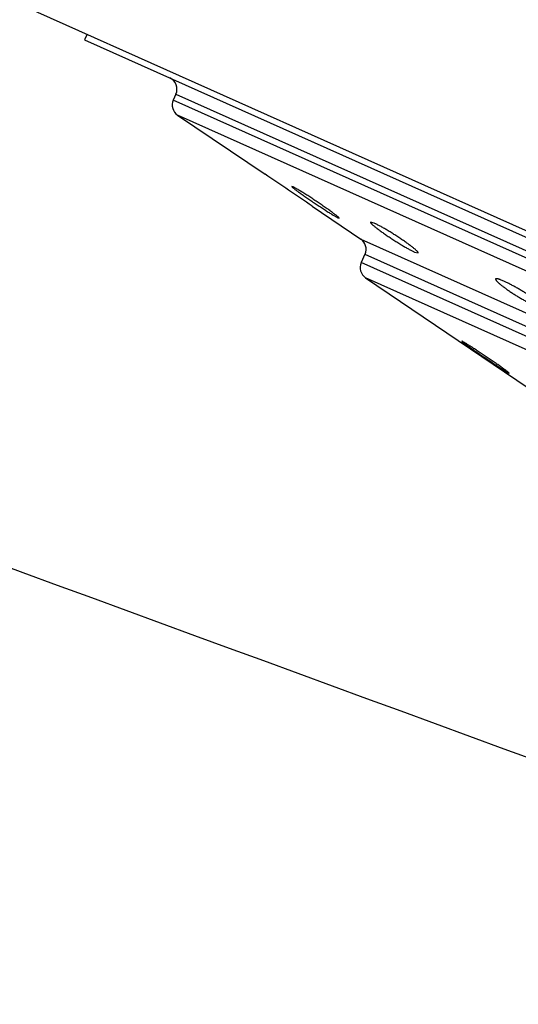
# Model space of a CAD drawing. Units: inches. Extents: x 0 to 11, y 0 to 8.5.
# Drawn here: x 4.5 to 4.6, y 5 to 5.2 of the extents above; entities that cross this region are included whole.
import ezdxf

# ---------------------------------------------------------------- set-up
doc = ezdxf.new("R2010")
doc.units = ezdxf.units.IN
doc.header["$LTSCALE"] = 0.605
doc.header["$MEASUREMENT"] = 0
doc.layers.get('0').update_dxf_attribs({"linetype": 'CONTINUOUS'})

msp = doc.modelspace()

# ---------------------------------------------------------------- linework, layer by layer
at = {"color": 7, "linetype": 'CONTINUOUS'}
for p, q in [((4.50418, 5.17104), (4.94686, 4.9729)), ((4.51753, 5.16507), (4.51702, 5.16393)), ((4.51702, 5.16393), (4.933, 4.97774)), ((4.53574, 5.15281), (4.53519, 5.15159)), ((4.53574, 5.15281), (4.91224, 4.98429)), ((4.91169, 4.98306), (4.53519, 5.15159)), ((4.53607, 5.1485), (4.55398, 5.13636)), ((4.9088, 4.98166), (4.53607, 5.1485)), ((4.55967, 5.13381), (4.55948, 5.13386)), ((4.56365, 5.12981), (4.57358, 5.12309)), ((4.56898, 5.12743), (4.56917, 5.12738)), ((4.57635, 5.12635), (4.57559, 5.12655)), ((4.57358, 5.12309), (4.86486, 4.99271)), ((4.58461, 5.12043), (4.58537, 5.12024)), ((4.57446, 5.11999), (4.57368, 5.11826)), ((4.8612, 4.98957), (4.57368, 5.11826)), ((4.57446, 5.11999), (4.86197, 4.99131)), ((4.57456, 5.11517), (4.60787, 5.09261)), ((4.85831, 4.98817), (4.57456, 5.11517)), ((4.59428, 5.10214), (4.59438, 5.10204)), ((4.60396, 5.09562), (4.60387, 5.09572))]:
    msp.add_line(p, q, dxfattribs=at)
for centre, radius, start, end in [((47.48717, 122.07909), 124.66841, 249.6906146, 250.1314758), ((4.53345, 5.15383), 0.0025, 335.8869, 65.8869), ((4.53747, 5.15057), 0.0025, 155.8869, 235.8869), ((3.96884, 4.2621), 1.05201, 55.56974, 56.20573), ((4.57218, 5.12102), 0.0025, 335.8869, 55.8869), ((4.57597, 5.11724), 0.0025, 155.8869, 235.8869)]:
    msp.add_arc(centre, radius, start, end, dxfattribs=at)
for points, knots in [([(4.76638, 5.16325), (4.76543, 5.16354), (4.76356, 5.16415), (4.75987, 5.16551), (4.75623, 5.16703), (4.75265, 5.16867), (4.74998, 5.16994), (4.74732, 5.17124), (4.74467, 5.17256), (4.74204, 5.1739), (4.73984, 5.175), (4.73808, 5.17588), (4.73698, 5.17643), (4.7361, 5.17686), (4.73522, 5.17729), (4.73411, 5.17782), (4.73279, 5.17845), (4.73102, 5.17928), (4.72881, 5.1803), (4.72616, 5.1815), (4.7235, 5.18268), (4.72084, 5.18385), (4.71819, 5.185), (4.71554, 5.18614), (4.7129, 5.18727), (4.71027, 5.1884), (4.70764, 5.18953), (4.70503, 5.19066), (4.70243, 5.1918), (4.69984, 5.19294), (4.69727, 5.19408), (4.69471, 5.19522), (4.69132, 5.19675), (4.68712, 5.19865), (4.68294, 5.20055), (4.67962, 5.20206), (4.67714, 5.20318), (4.67469, 5.20429), (4.67224, 5.2054), (4.66981, 5.20649), (4.66659, 5.20794), (4.66261, 5.20972), (4.65787, 5.21183), (4.6532, 5.21392), (4.64859, 5.21597), (4.64406, 5.21799), (4.6396, 5.21998), (4.63522, 5.22194), (4.63092, 5.22386), (4.6267, 5.22575), (4.62257, 5.2276), (4.61723, 5.22999), (4.61079, 5.23288), (4.60451, 5.23569), (4.59967, 5.23786), (4.59619, 5.23942), (4.59282, 5.24093), (4.58955, 5.2424), (4.58638, 5.24381), (4.58332, 5.24518), (4.58038, 5.2465), (4.57754, 5.24776), (4.57481, 5.24898), (4.57221, 5.25014), (4.56972, 5.25125), (4.56772, 5.25215), (4.56618, 5.25284), (4.56473, 5.2535), (4.56299, 5.2543), (4.56099, 5.25521), (4.5594, 5.25593), (4.55819, 5.25647), (4.55732, 5.25686), (4.55649, 5.25723), (4.55568, 5.25757), (4.5549, 5.2579), (4.55415, 5.25822), (4.55343, 5.25851), (4.55274, 5.25878), (4.55208, 5.25905), (4.55146, 5.2593), (4.55087, 5.25954), (4.55032, 5.25978), (4.54981, 5.26001), (4.54934, 5.26023), (4.54898, 5.26042), (4.54871, 5.26058), (4.54853, 5.26069), (4.54836, 5.26081), (4.5482, 5.26093), (4.54805, 5.26104), (4.54787, 5.2612), (4.5477, 5.26135), (4.54755, 5.2615), (4.54745, 5.2616), (4.54735, 5.2617), (4.54726, 5.2618), (4.54718, 5.26188), (4.5471, 5.26196), (4.54702, 5.26202), (4.54695, 5.26208), (4.54688, 5.26212), (4.5468, 5.26216), (4.54673, 5.26217), (4.54666, 5.26217), (4.54658, 5.26216), (4.54651, 5.26213), (4.54643, 5.26207), (4.54635, 5.262), (4.54626, 5.26191), (4.54621, 5.26184), (4.54618, 5.26181)], [0, 0, 0, 0, 0.012219, 0.02443, 0.048861, 0.061091, 0.073329, 0.085572, 0.097812, 0.110044, 0.122258, 0.128357, 0.134449, 0.137492, 0.140532, 0.146608, 0.152675, 0.158735, 0.170829, 0.182891, 0.19492, 0.206916, 0.218879, 0.230806, 0.242697, 0.254552, 0.266367, 0.278144, 0.289879, 0.301572, 0.313221, 0.324824, 0.336379, 0.359339, 0.382084, 0.393372, 0.4046, 0.415767, 0.426872, 0.437911, 0.448884, 0.470626, 0.492085, 0.513247, 0.5341, 0.554632, 0.57483, 0.594683, 0.614177, 0.633302, 0.652045, 0.670393, 0.705867, 0.739641, 0.755865, 0.771633, 0.786936, 0.801767, 0.816116, 0.829976, 0.843336, 0.85619, 0.868528, 0.880342, 0.891623, 0.902362, 0.907526, 0.912551, 0.922186, 0.931265, 0.939789, 0.943843, 0.947759, 0.951536, 0.955175, 0.958676, 0.96204, 0.965263, 0.968343, 0.971276, 0.974059, 0.976688, 0.97916, 0.981473, 0.983626, 0.985617, 0.986553, 0.987449, 0.988307, 0.989127, 0.98991, 0.990658, 0.992048, 0.992691, 0.993299, 0.99387, 0.994405, 0.994901, 0.99536, 0.99578, 0.996164, 0.996513, 0.996834, 0.997135, 0.99743, 0.997736, 0.998072, 0.998453, 0.998894, 0.999407, 1, 1, 1, 1]), ([(4.55948, 5.13386), (4.55948, 5.13386), (4.55948, 5.13385), (4.55948, 5.13384), (4.55949, 5.13383), (4.5595, 5.13382), (4.55951, 5.1338), (4.55952, 5.13379), (4.55955, 5.13376), (4.55958, 5.13373), (4.55963, 5.13368), (4.55969, 5.13363), (4.55979, 5.13355), (4.55993, 5.13343), (4.56013, 5.13327), (4.56037, 5.1331), (4.56063, 5.1329), (4.56093, 5.13268), (4.56125, 5.13245), (4.56159, 5.1322), (4.56196, 5.13194), (4.56235, 5.13168), (4.56289, 5.1313), (4.56359, 5.13082), (4.56445, 5.13024), (4.5653, 5.12968), (4.56612, 5.12914), (4.56678, 5.12872), (4.56727, 5.12842), (4.5676, 5.12821), (4.56791, 5.12802), (4.56819, 5.12786), (4.56843, 5.12771), (4.56865, 5.12759), (4.5688, 5.12751), (4.56891, 5.12746), (4.56896, 5.12744), (4.56898, 5.12743)], [0, 0, 0, 0, 0.001202, 0.002085, 0.003191, 0.004534, 0.006118, 0.007948, 0.010025, 0.014921, 0.020804, 0.027666, 0.035495, 0.053985, 0.07612, 0.101713, 0.130547, 0.162384, 0.196961, 0.233999, 0.273202, 0.31426, 0.356852, 0.445305, 0.53583, 0.625622, 0.711863, 0.79179, 0.828556, 0.862774, 0.894151, 0.922419, 0.947334, 0.968682, 0.986283, 0.993634, 1, 1, 1, 1]), ([(4.56917, 5.12738), (4.56918, 5.12738), (4.56918, 5.12739), (4.56917, 5.1274), (4.56916, 5.12741), (4.56916, 5.12743), (4.56914, 5.12745), (4.56912, 5.12747), (4.5691, 5.1275), (4.56907, 5.12753), (4.56902, 5.12757), (4.56897, 5.12762), (4.56887, 5.1277), (4.56873, 5.12782), (4.56853, 5.12798), (4.5683, 5.12816), (4.56803, 5.12836), (4.56774, 5.12858), (4.56742, 5.12881), (4.56707, 5.12906), (4.56671, 5.12932), (4.56632, 5.12959), (4.56578, 5.12997), (4.56508, 5.13045), (4.56422, 5.13102), (4.56337, 5.13158), (4.56254, 5.13211), (4.56177, 5.1326), (4.56118, 5.13297), (4.56075, 5.13322), (4.56047, 5.13339), (4.56022, 5.13353), (4.56001, 5.13365), (4.55985, 5.13373), (4.55974, 5.13378), (4.55969, 5.1338), (4.55967, 5.13381)], [0, 0, 0, 0, 0.001265, 0.002174, 0.003304, 0.004668, 0.006273, 0.010215, 0.012557, 0.015145, 0.021058, 0.027948, 0.035801, 0.054334, 0.0765, 0.102113, 0.130957, 0.162793, 0.19736, 0.234382, 0.273563, 0.314596, 0.357163, 0.445571, 0.536059, 0.625823, 0.712036, 0.791929, 0.862868, 0.894223, 0.922469, 0.947365, 0.968698, 0.986289, 0.993637, 1, 1, 1, 1]), ([(4.57559, 5.12655), (4.57559, 5.12654), (4.57558, 5.12653), (4.57558, 5.12652), (4.57559, 5.12651), (4.57559, 5.12649), (4.5756, 5.12646), (4.57562, 5.12643), (4.57565, 5.12638), (4.57569, 5.12634), (4.57573, 5.12629), (4.57579, 5.12623), (4.57585, 5.12617), (4.57594, 5.12608), (4.57608, 5.12595), (4.57627, 5.12579), (4.57649, 5.12561), (4.57673, 5.12542), (4.57699, 5.12522), (4.57728, 5.125), (4.57771, 5.12469), (4.57828, 5.12428), (4.57901, 5.12377), (4.57978, 5.12326), (4.58057, 5.12275), (4.58136, 5.12225), (4.58212, 5.12178), (4.58274, 5.12142), (4.5832, 5.12116), (4.58353, 5.12098), (4.58383, 5.12081), (4.58411, 5.12067), (4.58437, 5.12054), (4.58453, 5.12047), (4.58461, 5.12043)], [0, 0, 0, 0, 0.000947, 0.001976, 0.003124, 0.004418, 0.007513, 0.011354, 0.015983, 0.021416, 0.027661, 0.034717, 0.042578, 0.051235, 0.070886, 0.093554, 0.119095, 0.147345, 0.178121, 0.211224, 0.246442, 0.322315, 0.403817, 0.488885, 0.575347, 0.660966, 0.743479, 0.820661, 0.856582, 0.890387, 0.92184, 0.950721, 0.976833, 1, 1, 1, 1]), ([(4.58537, 5.12024), (4.58537, 5.12025), (4.58537, 5.12025), (4.58537, 5.12027), (4.58537, 5.12028), (4.58537, 5.1203), (4.58536, 5.12033), (4.58534, 5.12037), (4.58531, 5.12041), (4.58527, 5.12046), (4.58523, 5.12051), (4.58517, 5.12057), (4.58511, 5.12063), (4.58502, 5.12072), (4.58488, 5.12085), (4.5847, 5.12101), (4.58448, 5.12119), (4.58424, 5.12139), (4.58397, 5.12159), (4.58368, 5.12181), (4.58326, 5.12212), (4.58269, 5.12253), (4.58196, 5.12303), (4.58119, 5.12355), (4.5804, 5.12405), (4.57961, 5.12455), (4.57884, 5.12501), (4.57822, 5.12537), (4.57775, 5.12563), (4.57743, 5.12581), (4.57712, 5.12597), (4.57684, 5.12611), (4.57659, 5.12624), (4.57642, 5.12632), (4.57635, 5.12635)], [0, 0, 0, 0, 0.001, 0.00208, 0.003276, 0.004615, 0.007788, 0.011696, 0.01638, 0.021862, 0.028148, 0.035239, 0.043129, 0.05181, 0.071494, 0.094179, 0.119722, 0.147961, 0.178716, 0.211792, 0.246978, 0.322779, 0.404211, 0.489218, 0.575627, 0.661196, 0.743659, 0.820787, 0.856683, 0.890463, 0.921892, 0.950753, 0.976847, 1, 1, 1, 1]), ([(4.60122, 5.1149), (4.60121, 5.11489), (4.60121, 5.11488), (4.60121, 5.11485), (4.60121, 5.11481), (4.60123, 5.11477), (4.60125, 5.11473), (4.60127, 5.11469), (4.60131, 5.11464), (4.60135, 5.11458), (4.60139, 5.11453), (4.60147, 5.11445), (4.60157, 5.11433), (4.60172, 5.11419), (4.60189, 5.11404), (4.60209, 5.11387), (4.60231, 5.11369), (4.60254, 5.1135), (4.60289, 5.11324), (4.60338, 5.11288), (4.604, 5.11245), (4.60467, 5.112), (4.60537, 5.11155), (4.60609, 5.11111), (4.60682, 5.11068), (4.60753, 5.11028), (4.60822, 5.10991), (4.60876, 5.10963), (4.60917, 5.10944), (4.60937, 5.10935), (4.60947, 5.1093)], [0, 0, 0, 0, 0.00264, 0.005582, 0.008977, 0.012922, 0.017476, 0.022673, 0.028534, 0.03507, 0.042285, 0.050179, 0.067984, 0.088434, 0.111443, 0.136909, 0.164709, 0.19471, 0.226762, 0.296374, 0.372158, 0.452584, 0.536002, 0.620675, 0.704802, 0.786557, 0.864137, 0.935815, 0.968937, 1, 1, 1, 1]), ([(4.60287, 5.11448), (4.60276, 5.11453), (4.60254, 5.11462), (4.60227, 5.11473), (4.60207, 5.1148), (4.60194, 5.11485), (4.60182, 5.11489), (4.60171, 5.11492), (4.60161, 5.11494), (4.60152, 5.11496), (4.60144, 5.11497), (4.60137, 5.11497), (4.60132, 5.11497), (4.60129, 5.11496), (4.60126, 5.11495), (4.60124, 5.11494), (4.60122, 5.11492), (4.60122, 5.11491), (4.60122, 5.1149)], [0, 0, 0, 0, 0.215332, 0.40637, 0.492255, 0.57148, 0.643902, 0.709415, 0.76795, 0.819494, 0.864105, 0.901955, 0.933405, 0.946947, 0.9592, 0.980588, 0.99037, 1, 1, 1, 1]), ([(4.61113, 5.1089), (4.61113, 5.1089), (4.61114, 5.10892), (4.61114, 5.10895), (4.61113, 5.10899), (4.61112, 5.10902), (4.61111, 5.10905), (4.61109, 5.10908), (4.61107, 5.10912), (4.61104, 5.10917), (4.611, 5.10922), (4.61095, 5.10928), (4.61088, 5.10936), (4.61078, 5.10947), (4.61063, 5.10962), (4.61046, 5.10977), (4.61026, 5.10994), (4.61005, 5.11012), (4.60981, 5.11031), (4.60946, 5.11057), (4.60898, 5.11092), (4.60835, 5.11136), (4.60768, 5.1118), (4.60697, 5.11225), (4.60625, 5.11268), (4.60552, 5.11311), (4.60481, 5.11351), (4.60412, 5.11387), (4.60357, 5.11415), (4.60316, 5.11435), (4.60297, 5.11444), (4.60287, 5.11448)], [0, 0, 0, 0, 0.002755, 0.005802, 0.00929, 0.013313, 0.015546, 0.017934, 0.023186, 0.029092, 0.035665, 0.042909, 0.050826, 0.06866, 0.089119, 0.112123, 0.137572, 0.165346, 0.195314, 0.22733, 0.296865, 0.372576, 0.452936, 0.536297, 0.620918, 0.704993, 0.786696, 0.864225, 0.935856, 0.968956, 1, 1, 1, 1]), ([(4.59435, 5.10213), (4.59435, 5.10213), (4.59434, 5.10213), (4.59432, 5.10214), (4.59431, 5.10214), (4.5943, 5.10214), (4.59429, 5.10215), (4.59429, 5.10215), (4.59429, 5.10215), (4.59428, 5.10215), (4.59428, 5.10215), (4.59428, 5.10214), (4.59428, 5.10214)], [0, 0, 0, 0, 0.223159, 0.416898, 0.581326, 0.716687, 0.823543, 0.903122, 0.933602, 0.958815, 0.98019, 1, 1, 1, 1]), ([(4.60387, 5.09572), (4.60386, 5.09573), (4.60383, 5.09576), (4.60375, 5.09583), (4.60363, 5.09592), (4.60346, 5.09605), (4.60327, 5.0962), (4.60304, 5.09637), (4.60267, 5.09664), (4.60216, 5.09701), (4.60147, 5.09749), (4.60072, 5.09801), (4.59992, 5.09856), (4.5991, 5.09911), (4.59828, 5.09966), (4.59748, 5.10019), (4.59673, 5.10068), (4.59614, 5.10105), (4.59571, 5.10132), (4.59542, 5.1015), (4.59517, 5.10166), (4.59494, 5.1018), (4.59475, 5.10191), (4.5946, 5.10199), (4.59451, 5.10205), (4.59445, 5.10208), (4.5944, 5.1021), (4.59437, 5.10212), (4.59435, 5.10213)], [0, 0, 0, 0, 0.005156, 0.01124, 0.026143, 0.044588, 0.066424, 0.091473, 0.119535, 0.183797, 0.257246, 0.337704, 0.422832, 0.510181, 0.59724, 0.681479, 0.760408, 0.83164, 0.863671, 0.89297, 0.919302, 0.942457, 0.962246, 0.978513, 0.985283, 0.991127, 0.996036, 1, 1, 1, 1]), ([(4.59438, 5.10204), (4.59439, 5.10203), (4.59443, 5.102), (4.5945, 5.10194), (4.59462, 5.10185), (4.59479, 5.10172), (4.595, 5.10157), (4.59523, 5.1014), (4.5956, 5.10114), (4.59612, 5.10077), (4.5968, 5.1003), (4.59756, 5.09978), (4.59835, 5.09923), (4.59918, 5.09868), (4.6, 5.09813), (4.60079, 5.0976), (4.60143, 5.09718), (4.60191, 5.09686), (4.60224, 5.09665), (4.60254, 5.09645), (4.60282, 5.09627), (4.60308, 5.09611), (4.6033, 5.09597), (4.6035, 5.09585), (4.60364, 5.09577), (4.60373, 5.09571), (4.60379, 5.09568), (4.60384, 5.09566), (4.60387, 5.09564), (4.60389, 5.09564)], [0, 0, 0, 0, 0.005242, 0.011407, 0.026462, 0.045043, 0.067001, 0.092159, 0.120317, 0.184736, 0.258289, 0.338789, 0.423891, 0.511149, 0.598062, 0.682126, 0.760876, 0.797515, 0.831951, 0.863916, 0.893157, 0.91944, 0.942554, 0.96231, 0.978548, 0.985307, 0.991142, 0.996042, 1, 1, 1, 1]), ([(4.60389, 5.09564), (4.60389, 5.09563), (4.6039, 5.09563), (4.60392, 5.09562), (4.60393, 5.09562), (4.60394, 5.09562), (4.60395, 5.09562), (4.60395, 5.09561), (4.60396, 5.09562), (4.60396, 5.09562), (4.60396, 5.09562), (4.60396, 5.09562), (4.60396, 5.09562)], [0, 0, 0, 0, 0.221645, 0.414096, 0.577497, 0.712158, 0.818751, 0.898714, 0.92976, 0.955882, 0.97856, 1, 1, 1, 1])]:
    msp.add_open_spline(points, degree=3, knots=knots, dxfattribs=at)

doc.saveas('drawing.dxf')
